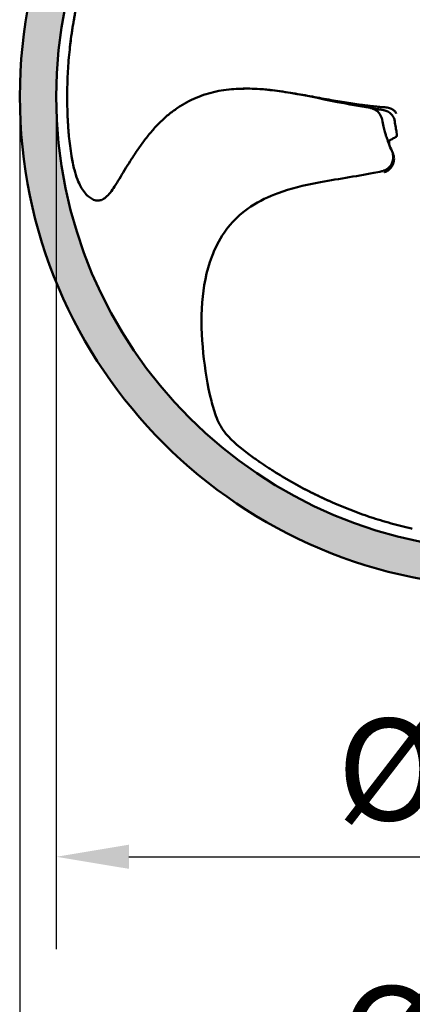
# Model space of a CAD drawing. Units: millimetres. Extents: x 0 to 1188, y 0 to 840.
# Drawn here: x 188 to 242, y 313 to 449 of the extents above; entities that cross this region are included whole.
import ezdxf

# ---------------------------------------------------------------- set-up
doc = ezdxf.new("R2010")
doc.units = ezdxf.units.MM
doc.header["$LTSCALE"] = 4
for name, color, linetype, lineweight in [('Dimension (ISO)', 7, 'Continuous', 25), ('Hatch (ISO)', 7, 'Continuous', 18), ('Visible (ISO)', 7, 'Continuous', 50)]:
    doc.layers.add(name, color=color, linetype=linetype, lineweight=lineweight)
doc.styles.add('Note Text (ISO)', font='tahoma.ttf')
doc.dimstyles.new('Default (ISO)', dxfattribs={"dimscale": 4, "dimtxt": 3.5, "dimasz": 2.5, "dimexe": 3.175, "dimexo": 0, "dimgap": 0.762, "dimtad": 1, "dimrnd": 1e-08, "dimzin": 0, "dimtxsty": 'Note Text (ISO)', "dimcen": 0.09, "dimdle": 10, "dimclrd": 256, "dimclre": 256, "dimclrt": 256, "dimazin": 0, "dimtfac": 1.001486, "dimtmove": 0, "dimatfit": 3, "dimfxl": 0, "dimtolj": 1, "dimtzin": 0, "dimlwd": -1, "dimlwe": -1, "dimarcsym": 0})

# ---------------------------------------------------------------- blocks, each defined once
blk = doc.blocks.new('*D14')
at = {"layer": 'Defpoints', "color": 0, "transparency": 16777216}
for p in [(193.37, 438.32), (318.37, 438.32), (318.37, 333.72)]:
    blk.add_point(p, dxfattribs=at)
at = {"layer": 'Dimension (ISO)', "transparency": 16777216}
for p, q in [((193.37, 438.32), (193.37, 321.02)), ((318.37, 438.32), (318.37, 321.02)), ((203.37, 333.72), (308.37, 333.72))]:
    blk.add_line(p, q, dxfattribs=at)
for points in [[(203.37, 335.39), (203.37, 332.06), (193.37, 333.72)], [(308.37, 335.39), (308.37, 332.06), (318.37, 333.72)]]:
    blk.add_solid(points, dxfattribs=at)
at = {"layer": 'Dimension (ISO)', "transparency": 16777216, "insert": (231.95, 352.73), "char_height": 14, "attachment_point": 1, "style": 'Note Text (ISO)'}
blk.add_mtext('\\A1;\\fTahoma|b0|i0;\\H14.0000;Ø125', dxfattribs=at)
blk = doc.blocks.new('*D15')
at = {"layer": 'Defpoints', "color": 0, "transparency": 16777216}
for p in [(188.37, 438.32), (323.37, 438.32), (323.37, 296.9)]:
    blk.add_point(p, dxfattribs=at)
at = {"layer": 'Dimension (ISO)', "transparency": 16777216}
for p, q in [((188.37, 438.32), (188.37, 284.2)), ((323.37, 438.32), (323.37, 284.2)), ((198.37, 296.9), (313.37, 296.9))]:
    blk.add_line(p, q, dxfattribs=at)
for points in [[(198.37, 298.56), (198.37, 295.23), (188.37, 296.9)], [(313.37, 298.56), (313.37, 295.23), (323.37, 296.9)]]:
    blk.add_solid(points, dxfattribs=at)
at = {"layer": 'Dimension (ISO)', "transparency": 16777216, "insert": (232.35, 315.9), "char_height": 14, "attachment_point": 1, "style": 'Note Text (ISO)'}
blk.add_mtext('\\A1;\\fTahoma|b0|i0;\\H14.0000;Ø135', dxfattribs=at)

msp = doc.modelspace()

# ---------------------------------------------------------------- hatches: boundary and pattern name
at = {"layer": 'Hatch (ISO)', "true_color": 0xc0c0c0}
h = msp.add_hatch(color=9, dxfattribs=at)
edge = h.paths.add_edge_path(flags=0)
edge.add_arc((255.87, 438.32), 62.5, 0, 360)
edge = h.paths.add_edge_path()
edge.add_arc((255.87, 438.32), 67.5, 0, 360)

# ---------------------------------------------------------------- linework, layer by layer
at = {"layer": 'Visible (ISO)'}
for radius in [67.5, 62.5]:
    msp.add_circle((255.87, 438.32), radius, dxfattribs=at)
for radius, start, end in [(18, 201.9542, 205.426), (17.86, 206.7486, 206.7549)]:
    msp.add_arc((255.87, 438.32), radius, start, end, dxfattribs=at)
msp.add_ellipse((239.61, 430.59), major_axis=(-0.064, 0.135), ratio=0.072898, start_param=4.362295, end_param=4.735163, dxfattribs=at)
for points, knots in [([(197.46, 455.91), (197.47, 455.92), (197.4, 455.7), (197.34, 455.49), (197.27, 455.27), (197.21, 455.06), (197.15, 454.84), (197.09, 454.62), (197.03, 454.39), (196.97, 454.16), (196.9, 453.93), (196.84, 453.7), (196.78, 453.47), (196.67, 453.01), (196.55, 452.54), (196.44, 452.06), (196.33, 451.59), (196.23, 451.11), (196.13, 450.63), (196.03, 450.15), (195.93, 449.67), (195.85, 449.18), (195.76, 448.7), (195.68, 448.21), (195.6, 447.72), (195.45, 446.75), (195.32, 445.77), (195.22, 444.78), (195.11, 443.8), (195.03, 442.82), (194.97, 441.83), (194.94, 441.33), (194.92, 440.84), (194.91, 440.34), (194.89, 439.85), (194.88, 439.35), (194.87, 438.85), (194.87, 438.35), (194.87, 437.85), (194.88, 437.35), (194.89, 436.85), (194.9, 436.35), (194.92, 435.84), (194.93, 435.59), (194.94, 435.34), (194.96, 435.08), (194.97, 434.83), (194.99, 434.57), (195, 434.32), (195.02, 434.07), (195.04, 433.82), (195.06, 433.55), (195.08, 433.27), (195.11, 432.96), (195.12, 432.85)], [0, 0, 0, 0, 0.03125, 0.03125, 0.03125, 0.0625, 0.0625, 0.0625, 0.09375, 0.09375, 0.09375, 0.125, 0.125, 0.125, 0.1875, 0.1875, 0.1875, 0.25, 0.25, 0.25, 0.3125, 0.3125, 0.3125, 0.375, 0.375, 0.375, 0.5, 0.5, 0.5, 0.625, 0.625, 0.625, 0.6875, 0.6875, 0.6875, 0.75, 0.75, 0.75, 0.8125, 0.8125, 0.8125, 0.875, 0.875, 0.875, 0.90625, 0.90625, 0.90625, 0.9375, 0.9375, 0.9375, 0.96875, 0.96875, 0.96875, 1, 1, 1, 1]), ([(195.22, 444.8), (195.3, 445.58), (195.4, 446.36), (195.51, 447.14), (195.58, 447.63), (195.66, 448.12), (195.75, 448.61), (195.83, 449.1), (195.92, 449.59), (196.02, 450.08), (196.11, 450.57), (196.21, 451.06), (196.32, 451.55), (196.43, 452.04), (196.55, 452.53), (196.67, 453.02), (196.73, 453.26), (196.79, 453.51), (196.86, 453.75), (196.86, 453.78), (196.87, 453.81), (196.88, 453.83)], [0.5254065, 0.5254065, 0.5254065, 0.5254065, 0.625, 0.625, 0.625, 0.6875, 0.6875, 0.6875, 0.75, 0.75, 0.75, 0.8125, 0.8125, 0.8125, 0.875, 0.875, 0.875, 0.90625, 0.90625, 0.90625, 0.9095369, 0.9095369, 0.9095369, 0.9095369]), ([(238.17, 436.87), (238.05, 436.88), (237.93, 436.89), (237.81, 436.9), (237.52, 436.93), (237.22, 436.96), (236.93, 436.99), (236.61, 437.03), (236.29, 437.06), (235.97, 437.1), (235.63, 437.14), (235.28, 437.19), (234.94, 437.24), (234.57, 437.29), (234.2, 437.34), (233.84, 437.4), (233.45, 437.46), (233.06, 437.52), (232.68, 437.59), (232.27, 437.65), (231.87, 437.72), (231.46, 437.79), (231.04, 437.87), (230.62, 437.94), (230.2, 438.02), (229.77, 438.1), (229.34, 438.18), (228.91, 438.26), (228.46, 438.34), (228.02, 438.42), (227.58, 438.5), (227.13, 438.58), (226.67, 438.66), (226.22, 438.73), (225.76, 438.81), (225.3, 438.88), (224.84, 438.95), (224.38, 439.02), (223.91, 439.08), (223.45, 439.14), (222.98, 439.2), (222.51, 439.25), (222.04, 439.29), (221.57, 439.33), (221.1, 439.37), (220.63, 439.39), (220.16, 439.41), (219.69, 439.42), (219.21, 439.41), (218.74, 439.41), (218.27, 439.39), (217.8, 439.36), (217.33, 439.33), (216.86, 439.28), (216.39, 439.21), (215.93, 439.14), (215.46, 439.05), (215, 438.94), (214.54, 438.83), (214.08, 438.7), (213.63, 438.55), (213.17, 438.39), (212.72, 438.22), (212.28, 438.02), (211.83, 437.81), (211.39, 437.59), (210.97, 437.34), (210.53, 437.09), (210.11, 436.82), (209.7, 436.52), (209.29, 436.23), (208.88, 435.91), (208.49, 435.57), (208.1, 435.23), (207.71, 434.87), (207.35, 434.49), (206.98, 434.1), (206.62, 433.7), (206.28, 433.29), (205.93, 432.88), (205.6, 432.45), (205.28, 432.02), (204.97, 431.59), (204.66, 431.16), (204.37, 430.72), (204.08, 430.29), (203.8, 429.86), (203.53, 429.43), (203.27, 429.02), (203.01, 428.6), (202.76, 428.18), (202.52, 427.8), (202.29, 427.41), (202.05, 427.02), (201.84, 426.66), (201.63, 426.31), (201.4, 425.97), (201.21, 425.66), (201, 425.37), (200.78, 425.09), (200.6, 424.86), (200.4, 424.64), (200.18, 424.46), (199.99, 424.3), (199.79, 424.17), (199.57, 424.09), (199.37, 424.02), (199.17, 424), (198.97, 424.02), (198.76, 424.03), (198.56, 424.1), (198.37, 424.19), (198.16, 424.3), (197.97, 424.43), (197.79, 424.59), (197.59, 424.76), (197.41, 424.95), (197.25, 425.16), (197.06, 425.4), (196.89, 425.65), (196.74, 425.92), (196.57, 426.23), (196.42, 426.56), (196.29, 426.9), (196.12, 427.33), (195.98, 427.79), (195.86, 428.24), (195.7, 428.87), (195.56, 429.5), (195.46, 430.16), (195.31, 431.06), (195.21, 432.02), (195.12, 432.85)], [0.0000006, 0.0000006, 0.0000006, 0.0000006, 0.0062925, 0.0062925, 0.0062925, 0.0216907, 0.0216907, 0.0216907, 0.0385667, 0.0385667, 0.0385667, 0.0567939, 0.0567939, 0.0567939, 0.0762473, 0.0762473, 0.0762473, 0.0968023, 0.0968023, 0.0968023, 0.1183283, 0.1183283, 0.1183283, 0.1406966, 0.1406966, 0.1406966, 0.1637738, 0.1637738, 0.1637738, 0.1874325, 0.1874325, 0.1874325, 0.2115255, 0.2115255, 0.2115255, 0.2359311, 0.2359311, 0.2359311, 0.2605356, 0.2605356, 0.2605356, 0.2852457, 0.2852457, 0.2852457, 0.3099885, 0.3099885, 0.3099885, 0.3347185, 0.3347185, 0.3347185, 0.3594206, 0.3594206, 0.3594206, 0.3841221, 0.3841221, 0.3841221, 0.4089059, 0.4089059, 0.4089059, 0.4338971, 0.4338971, 0.4338971, 0.4592469, 0.4592469, 0.4592469, 0.4850853, 0.4850853, 0.4850853, 0.5114978, 0.5114978, 0.5114978, 0.5385337, 0.5385337, 0.5385337, 0.5661977, 0.5661977, 0.5661977, 0.5943915, 0.5943915, 0.5943915, 0.6226674, 0.6226674, 0.6226674, 0.6504791, 0.6504791, 0.6504791, 0.6773304, 0.6773304, 0.6773304, 0.7028022, 0.7028022, 0.7028022, 0.7265578, 0.7265578, 0.7265578, 0.748179, 0.748179, 0.748179, 0.7670101, 0.7670101, 0.7670101, 0.7828624, 0.7828624, 0.7828624, 0.7963395, 0.7963395, 0.7963395, 0.8089432, 0.8089432, 0.8089432, 0.822166, 0.822166, 0.822166, 0.8366099, 0.8366099, 0.8366099, 0.8524757, 0.8524757, 0.8524757, 0.8701272, 0.8701272, 0.8701272, 0.8904524, 0.8904524, 0.8904524, 0.9163297, 0.9163297, 0.9163297, 0.9515535, 0.9515535, 0.9515535, 1, 1, 1, 1]), ([(236.51, 436.76), (235.02, 437.01), (233.53, 437.28), (227.14, 438.52), (222.13, 439.82), (217.18, 439.31)], [0, 0, 0, 0, 0.460659, 0.460659, 1.964639, 1.964639, 1.964639, 1.964639]), ([(236.51, 436.76), (236.82, 436.71), (237.12, 436.66), (237.73, 436.56), (238.03, 436.51), (238.33, 436.46)], [0.0000368, 0.0000368, 0.0000368, 0.0000368, 0.0939933, 0.0939933, 0.1877508, 0.1877508, 0.1877508, 0.1877508]), ([(236.57, 436.75), (236.68, 436.73), (236.79, 436.7), (237.03, 436.6), (237.16, 436.54), (237.33, 436.43), (237.39, 436.39), (237.6, 436.22), (237.74, 436.07), (237.85, 435.89)], [0.005695, 0.005695, 0.005695, 0.005695, 0.0408615, 0.0408615, 0.0832777, 0.0832777, 0.1042052, 0.1042052, 0.1668071, 0.1668071, 0.1668071, 0.1668071]), ([(238.22, 436.87), (238.21, 436.87), (238.2, 436.87), (238.18, 436.87), (238.18, 436.87), (238.17, 436.87)], [0.000002771, 0.000002771, 0.000002771, 0.000002771, 0.002660859, 0.002660859, 0.005309895, 0.005309895, 0.005309895, 0.005309895]), ([(240.1, 435.98), (240.1, 435.98), (240.1, 435.99), (240.1, 435.99), (240.05, 436.11), (239.98, 436.24), (239.87, 436.34), (239.76, 436.45), (239.61, 436.55), (239.44, 436.63), (239.28, 436.71), (239.08, 436.77), (238.87, 436.81), (238.67, 436.85), (238.44, 436.87), (238.22, 436.87)], [0, 0, 0, 0, 0.0074492, 0.0074492, 0.0074492, 0.2522615, 0.2522615, 0.2522615, 0.5019929, 0.5019929, 0.5019929, 0.750972, 0.750972, 0.750972, 0.999951, 0.999951, 0.999951, 0.999951]), ([(239.45, 435.85), (239.31, 436.01), (239.13, 436.15), (238.78, 436.35), (238.6, 436.41), (238.41, 436.45)], [-0.1367095, -0.1367095, -0.1367095, -0.1367095, -0.0681205, -0.0681205, -0.0087121, -0.0087121, -0.0087121, -0.0087121]), ([(237.85, 435.89), (237.93, 435.78), (237.99, 435.66), (238.09, 435.41), (238.13, 435.29), (238.15, 435.16)], [-0.08263202, -0.08263202, -0.08263202, -0.08263202, -0.04138908, -0.04138908, -0.00003138, -0.00003138, -0.00003138, -0.00003138]), ([(238.15, 435.16), (238.21, 434.82), (238.28, 434.5), (238.41, 433.93), (238.48, 433.69), (238.59, 433.27), (238.64, 433.1), (238.72, 432.87), (238.74, 432.8), (238.74, 432.78)], [0.0000314, 0.0000314, 0.0000314, 0.0000314, 0.1097764, 0.1097764, 0.2178077, 0.2178077, 0.3297696, 0.3297696, 0.4351631, 0.4351631, 0.4351631, 0.4351631]), ([(239.89, 434.93), (239.87, 435.1), (239.82, 435.26), (239.67, 435.57), (239.57, 435.72), (239.45, 435.85)], [0.0000001, 0.0000001, 0.0000001, 0.0000001, 0.0548735, 0.0548735, 0.109756, 0.109756, 0.109756, 0.109756]), ([(239.89, 434.93), (239.94, 434.63), (239.99, 434.34), (240.07, 433.84), (240.11, 433.61), (240.16, 433.24), (240.17, 433.08), (240.17, 432.87), (240.15, 432.81), (240.12, 432.79)], [0.0000067, 0.0000067, 0.0000067, 0.0000067, 0.1014401, 0.1014401, 0.2020379, 0.2020379, 0.3052771, 0.3052771, 0.4039581, 0.4039581, 0.4039581, 0.4039581]), ([(238.92, 432.26), (238.89, 432.35), (238.86, 432.44), (238.8, 432.61), (238.77, 432.7), (238.74, 432.78)], [-1.000148, -1.000148, -1.000148, -1.000148, -0.500076, -0.500076, -0.000002, -0.000002, -0.000002, -0.000002]), ([(239.18, 431.59), (239.09, 431.8), (239.03, 431.96), (238.95, 432.18), (238.93, 432.25), (238.92, 432.26)], [-0.2071039, -0.2071039, -0.2071039, -0.2071039, -0.1033249, -0.1033249, -0.000001, -0.000001, -0.000001, -0.000001]), ([(239.18, 431.59), (239.13, 431.81), (239.1, 431.97), (239.1, 432.2), (239.13, 432.26), (239.16, 432.28)], [-0.2173308, -0.2173308, -0.2173308, -0.2173308, -0.1085134, -0.1085134, 0, 0, 0, 0]), ([(239.16, 432.28), (239.32, 432.36), (239.48, 432.45), (239.76, 432.6), (239.93, 432.69), (240.12, 432.79)], [-1.304267, -1.304267, -1.304267, -1.304267, -0.557643, -0.557643, -0.000028, -0.000028, -0.000028, -0.000028]), ([(238.1, 428.04), (238.31, 428.08), (238.51, 428.16), (238.89, 428.38), (239.06, 428.52), (239.34, 428.85), (239.46, 429.04), (239.62, 429.44), (239.67, 429.66), (239.7, 430.09), (239.67, 430.31), (239.6, 430.57), (239.59, 430.63), (239.55, 430.71), (239.54, 430.75), (239.52, 430.79), (239.52, 430.8), (239.52, 430.8), (239.52, 430.81), (239.51, 430.81), (239.51, 430.81), (239.51, 430.82), (239.51, 430.82), (239.51, 430.82), (239.51, 430.82), (239.51, 430.83), (239.51, 430.83), (239.51, 430.83), (239.51, 430.83), (239.51, 430.83)], [0.0004576, 0.0004576, 0.0004576, 0.0004576, 0.0647456, 0.0647456, 0.1297665, 0.1297665, 0.1947747, 0.1947747, 0.2597812, 0.2597812, 0.3247873, 0.3247873, 0.340841, 0.340841, 0.3528874, 0.3528874, 0.3545138, 0.3545138, 0.3553174, 0.3553174, 0.3561235, 0.3561235, 0.357754, 0.357754, 0.3609732, 0.3609732, 0.366341, 0.366341, 0.3673654, 0.3673654, 0.3673654, 0.3673654]), ([(195.62, 429.26), (195.62, 429.26), (195.62, 429.26), (195.62, 429.26), (195.62, 429.26), (195.62, 429.26), (195.62, 429.26), (195.62, 429.26), (195.62, 429.26), (195.62, 429.27), (195.62, 429.28), (195.61, 429.31), (195.61, 429.33), (195.59, 429.41), (195.58, 429.47), (195.53, 429.71), (195.5, 429.89), (195.47, 430.11), (195.46, 430.15), (195.45, 430.19)], [0, 0, 0, 0, 0.0000125, 0.0000125, 0.0000925, 0.0000925, 0.0003325, 0.0003325, 0.0010525, 0.0010525, 0.0032125, 0.0032125, 0.0096925, 0.0096925, 0.0291327, 0.0291327, 0.0874569, 0.0874569, 0.1003955, 0.1003955, 0.1003955, 0.1003955]), ([(239.64, 430.54), (239.72, 430.35), (239.78, 430.13), (239.79, 429.91), (239.81, 429.7), (239.79, 429.47), (239.73, 429.26), (239.67, 429.05), (239.57, 428.84), (239.45, 428.66), (239.32, 428.47), (239.16, 428.31), (238.98, 428.17), (238.83, 428.06), (238.67, 427.97), (238.49, 427.9), (238.49, 427.89), (238.48, 427.89), (238.47, 427.89)], [0, 0, 0, 0, 0.2051027, 0.2051027, 0.2051027, 0.410202, 0.410202, 0.410202, 0.6153672, 0.6153672, 0.6153672, 0.8208378, 0.8208378, 0.8208378, 0.9917998, 0.9917998, 0.9917998, 0.9999872, 0.9999872, 0.9999872, 0.9999872]), ([(219.89, 389.09), (218.73, 389.95), (217.62, 390.84), (216.17, 392.57), (215.74, 393.31), (215.13, 394.86), (214.9, 395.67), (214.14, 398.62), (213.81, 400.82), (213.34, 405.33), (213.26, 407.68), (213.6, 412.13), (213.99, 414.27), (215.18, 417.44), (215.74, 418.56), (217.41, 421), (218.68, 422.25), (221.28, 423.97), (222.56, 424.57), (225.59, 425.69), (227.4, 426.11), (231.82, 426.96), (234.51, 427.33), (237.37, 427.89), (237.73, 427.96), (238.1, 428.04)], [0, 0, 0, 0, 0.445845, 0.445845, 0.703312, 0.703312, 0.959474, 0.959474, 1.641923, 1.641923, 2.369382, 2.369382, 3.033979, 3.033979, 3.414255, 3.414255, 3.934943, 3.934943, 4.35329, 4.35329, 4.90624, 4.90624, 5.703821, 5.703821, 5.821486, 5.821486, 5.821486, 5.821486]), ([(221.1, 388.21), (221.08, 388.21), (221.27, 388.08), (221.46, 387.96), (221.64, 387.83), (221.83, 387.71), (222.02, 387.58), (222.21, 387.45), (222.4, 387.32), (222.6, 387.19), (222.8, 387.07), (223, 386.94), (223.2, 386.81), (223.61, 386.55), (224.02, 386.3), (224.44, 386.05), (224.85, 385.8), (225.28, 385.55), (225.7, 385.31), (226.13, 385.06), (226.56, 384.82), (226.99, 384.59), (227.43, 384.36), (227.86, 384.13), (228.3, 383.91), (229.19, 383.46), (230.08, 383.04), (230.98, 382.63), (231.88, 382.23), (232.8, 381.85), (233.72, 381.49), (234.18, 381.31), (234.64, 381.13), (235.11, 380.96), (235.58, 380.79), (236.05, 380.63), (236.52, 380.47), (236.99, 380.32), (237.47, 380.16), (237.95, 380.02), (238.42, 379.87), (238.91, 379.73), (239.39, 379.59), (239.64, 379.52), (239.88, 379.45), (240.13, 379.39), (240.37, 379.32), (240.63, 379.26), (240.87, 379.2), (241.11, 379.13), (241.35, 379.08), (241.62, 379.01), (241.89, 378.95), (242.19, 378.88), (242.3, 378.85)], [0, 0, 0, 0, 0.03125, 0.03125, 0.03125, 0.0625, 0.0625, 0.0625, 0.09375, 0.09375, 0.09375, 0.125, 0.125, 0.125, 0.1875, 0.1875, 0.1875, 0.25, 0.25, 0.25, 0.3125, 0.3125, 0.3125, 0.375, 0.375, 0.375, 0.5, 0.5, 0.5, 0.625, 0.625, 0.625, 0.6875, 0.6875, 0.6875, 0.75, 0.75, 0.75, 0.8125, 0.8125, 0.8125, 0.875, 0.875, 0.875, 0.90625, 0.90625, 0.90625, 0.9375, 0.9375, 0.9375, 0.96875, 0.96875, 0.96875, 1, 1, 1, 1]), ([(230.97, 382.64), (230.25, 382.96), (229.54, 383.29), (228.83, 383.64), (228.38, 383.86), (227.94, 384.09), (227.5, 384.32), (227.06, 384.55), (226.63, 384.79), (226.19, 385.03), (225.76, 385.27), (225.32, 385.52), (224.89, 385.77), (224.46, 386.03), (224.03, 386.29), (223.6, 386.56), (223.39, 386.69), (223.17, 386.83), (222.96, 386.96), (222.93, 386.98), (222.91, 386.99), (222.89, 387.01)], [0.5254065, 0.5254065, 0.5254065, 0.5254065, 0.625, 0.625, 0.625, 0.6875, 0.6875, 0.6875, 0.75, 0.75, 0.75, 0.8125, 0.8125, 0.8125, 0.875, 0.875, 0.875, 0.90625, 0.90625, 0.90625, 0.9095369, 0.9095369, 0.9095369, 0.9095369])]:
    msp.add_open_spline(points, degree=3, knots=knots, dxfattribs=at)
for points in [[(236.51, 436.76), (236.51, 436.76), (236.51, 436.76), (236.51, 436.76)], [(238.33, 436.46), (238.06, 436.51), (237.78, 436.55), (237.5, 436.59)], [(238.41, 436.45), (238.39, 436.45), (238.36, 436.46), (238.33, 436.46)], [(220.63, 388.54), (220.39, 388.72), (220.14, 388.9), (219.89, 389.09)], [(221.1, 388.2), (220.94, 388.32), (220.78, 388.43), (220.63, 388.54)]]:
    msp.add_open_spline(points, degree=3, dxfattribs=at)

# ---------------------------------------------------------------- dimensions: what is measured, and where the dimension line sits
at = {"layer": 'Dimension (ISO)'}
for base, p1, p2, picture, middle in [((323.37, 296.9), (188.37, 438.32), (323.37, 438.32), '*D15', (254.11, 296.9)), ((318.37, 333.72), (193.37, 438.32), (318.37, 438.32), '*D14', (253.71, 333.72))]:
    dim = msp.add_linear_dim(base=base, p1=p1, p2=p2, angle=180, text='\\fTahoma|b0|i0;\\H14.0000;Ø<>', dimstyle='Default (ISO)', override={"dimgap": 0.762, "dimdec": 0, "dimtol": 0, "dimlim": 0, "dimtp": 0, "dimtm": 0, "dimtdec": 2, "dimtofl": 0, "dimatfit": 1}, dxfattribs=at)
    dim.commit()
    dim.dimension.update_dxf_attribs({"geometry": picture, "text_midpoint": middle, "dimtype": 160})

doc.saveas('drawing.dxf')
